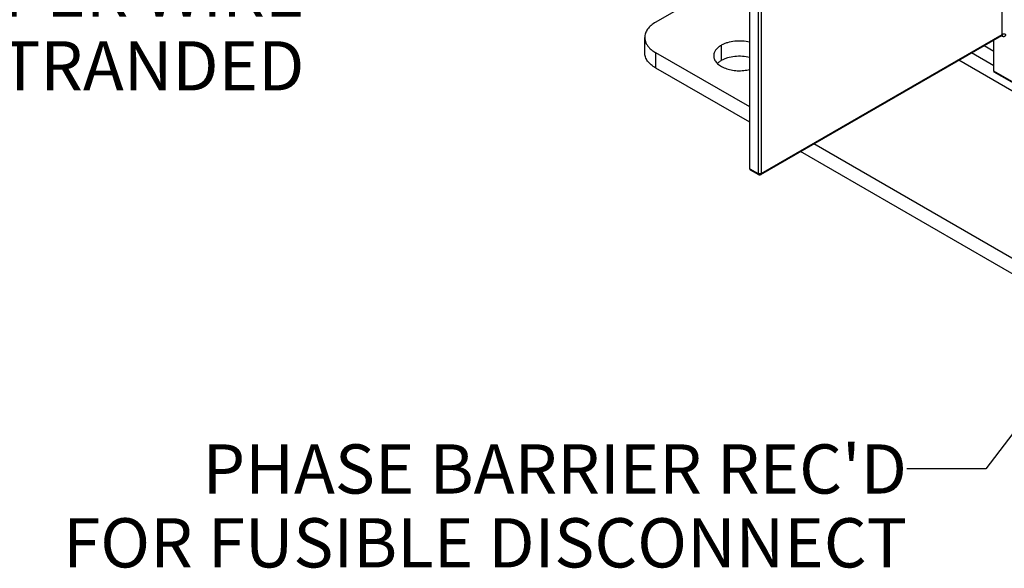
# Model space of a CAD drawing. Units: inches. Extents: x 0 to 22, y 0 to 17.
# Drawn here: x 11 to 14.1, y 8.9 to 10.6 of the extents above; entities that cross this region are included whole.
import ezdxf

# ---------------------------------------------------------------- set-up
doc = ezdxf.new("R2010")
doc.units = ezdxf.units.IN
doc.header["$LTSCALE"] = 1.21
doc.header["$MEASUREMENT"] = 0
doc.layers.get('0').update_dxf_attribs({"linetype": 'CONTINUOUS'})
doc.styles.get("Standard").update_dxf_attribs({"font": 'txt', "width": 0.8})
doc.dimstyles.get("Standard").update_dxf_attribs({"dimtxt": 0.15625, "dimasz": 0.1875, "dimexe": 0.075, "dimexo": 0.0625, "dimgap": 0.09, "dimtad": 0, "dimtih": 1, "dimtoh": 1, "dimzin": 4, "dimdsep": 46, "dimtxsty": 'STANDARD', "dimblk": '_FILLED', "dimblk1": '_FILLED', "dimblk2": '_FILLED', "dimcen": 0.09, "dimazin": 1, "dimtp": 0.05, "dimtm": 0.05, "dimtfac": 1, "dimtofl": 0, "dimtmove": 0, "dimatfit": 3, "dimldrblk": '_FILLED', "dimfxl": 1, "dimtolj": 1, "dimtzin": 4, "dimarcsym": 0})

# ---------------------------------------------------------------- blocks, each defined once
blk = doc.blocks.new('_FILLED')
at = {"color": 0, "linetype": 'BYBLOCK'}
blk.add_solid([(0, 0), (-1, 0.167), (-1, -0.167)], dxfattribs=at)

msp = doc.modelspace()

# ---------------------------------------------------------------- linework, layer by layer
at = {"color": 7, "linetype": 'CONTINUOUS'}
for p, q in [((13.3164, 10.1701), (13.3164, 11.1281)), ((13.3432, 11.1126), (13.3432, 10.1552)), ((13.3533, 11.1127), (13.3533, 10.1552)), ((14.1178, 10.5966), (14.1178, 10.9933)), ((13.3518, 10.152), (14.1163, 10.5933)), ((13.3533, 10.1552), (14.1178, 10.5966)), ((14.1147, 10.5924), (14.1178, 10.5907)), ((14.1163, 10.5934), (14.117, 10.5936)), ((12.9834, 10.5386), (12.9834, 10.587)), ((13.2261, 10.562), (13.2261, 10.5136)), ((14.091, 10.4796), (14.091, 10.5787)), ((13.0182, 10.4901), (13.0182, 10.5386)), ((13.3164, 10.3179), (13.0182, 10.4901)), ((14.1706, 10.4348), (14.091, 10.4796)), ((14.1721, 10.4315), (14.0924, 10.4764)), ((14.5199, 9.6231), (13.4778, 10.2247)), ((13.3164, 10.1701), (13.3432, 10.1552)), ((13.3179, 10.1669), (13.3448, 10.1519)), ((13.3455, 10.1543), (13.3432, 10.1552)), ((13.3482, 10.154), (13.3455, 10.1543))]:
    msp.add_line(p, q, dxfattribs=at)
at = {"color": 3, "linetype": 'CONTINUOUS'}
for p, q in [((13.3164, 10.8077), (13.0182, 10.6355)), ((14.091, 10.5427), (14.0598, 10.5607)), ((13.3164, 10.3664), (13.0182, 10.5386)), ((14.091, 10.4971), (14.0203, 10.5379)), ((14.5199, 10.2029), (13.98, 10.5146)), ((14.5199, 9.6716), (13.5198, 10.249))]:
    msp.add_line(p, q, dxfattribs=at)
at = {"color": 7, "linetype": 'CONTINUOUS'}
for centre, radius, start, end in [((14.1151, 10.5955), 0.00248, 300.0807, 310.3996), ((14.1149, 10.5917), 0.0027, 34.9607, 43.6662), ((13.3482, 10.1581), 0.0071, 270.2797, 300.0481)]:
    msp.add_arc(centre, radius, start, end, dxfattribs=at)
at = {"color": 3, "linetype": 'CONTINUOUS'}
msp.add_arc((13.0528, 10.6062), 0.0756, 224.5537, 229.2463, dxfattribs=at)
at = {"color": 7, "linetype": 'CONTINUOUS'}
for centre, ratio, start_param, end_param in [((14.096, 10.4826), 0.577336, -3.926955, -3.141588), ((13.3215, 10.1731), 0.577311, -3.926964, -3.132662)]:
    msp.add_ellipse(centre, major_axis=(0.00356, 0.00617), ratio=ratio, start_param=start_param, end_param=end_param, dxfattribs=at)
at = {"color": 3, "linetype": 'CONTINUOUS'}
for points, knots in [([(13.0182, 10.6355), (13.013, 10.6325), (13.0035, 10.626), (12.9922, 10.6141), (12.9861, 10.603), (12.9838, 10.5938), (12.9834, 10.5893), (12.9834, 10.587)], [0, 0, 0, 0, 0.289581, 0.548635, 0.781638, 0.891839, 1, 1, 1, 1]), ([(12.9834, 10.587), (12.9834, 10.5841), (12.9841, 10.5781), (12.9871, 10.5692), (12.9921, 10.5608), (12.9965, 10.5557), (12.9989, 10.5532)], [0, 0, 0, 0, 0.232883, 0.473249, 0.727438, 1, 1, 1, 1]), ([(13.2261, 10.562), (13.2225, 10.56), (13.216, 10.5555), (13.2082, 10.5473), (13.204, 10.5396), (13.2024, 10.5334), (13.2022, 10.5302), (13.2022, 10.5287)], [0, 0, 0, 0, 0.289322, 0.548699, 0.781667, 0.891837, 1, 1, 1, 1]), ([(13.3167, 10.5719), (13.309, 10.5738), (13.293, 10.5762), (13.269, 10.5758), (13.2496, 10.572), (13.2355, 10.5669), (13.2291, 10.5638), (13.2261, 10.562)], [0, 0, 0, 0, 0.256066, 0.518007, 0.770423, 0.888921, 1, 1, 1, 1]), ([(13.0034, 10.549), (13.0045, 10.548), (13.0092, 10.5442), (13.0142, 10.5409), (13.0182, 10.5386)], [0, 0, 0, 0, 0.24028, 1, 1, 1, 1]), ([(13.2022, 10.5287), (13.2022, 10.5267), (13.2026, 10.5227), (13.2045, 10.5169), (13.2077, 10.5113), (13.2136, 10.504), (13.224, 10.4959), (13.2395, 10.4885), (13.2576, 10.4835), (13.2772, 10.4812), (13.2972, 10.4817), (13.3103, 10.4839), (13.3167, 10.4855)], [0, 0, 0, 0, 0.04315, 0.087582, 0.134398, 0.184405, 0.295469, 0.421715, 0.560446, 0.706964, 0.855493, 1, 1, 1, 1])]:
    msp.add_open_spline(points, degree=3, knots=knots, dxfattribs=at)
at = {"color": 7, "linetype": 'CONTINUOUS'}
for points, knots in [([(14.1178, 10.5966), (14.1178, 10.5963), (14.1178, 10.5957), (14.1176, 10.5949), (14.1172, 10.5941), (14.1169, 10.5938), (14.1167, 10.5936)], [0, 0, 0, 0, 0.283522, 0.543192, 0.77993, 1, 1, 1, 1]), ([(14.1171, 10.5933), (14.1172, 10.5931), (14.1176, 10.5923), (14.1178, 10.5914), (14.1178, 10.5907)], [0, 0, 0, 0, 0.225472, 1, 1, 1, 1]), ([(14.1278, 10.5967), (14.1271, 10.5971), (14.1255, 10.5976), (14.1228, 10.5979), (14.1202, 10.5976), (14.1185, 10.597), (14.1178, 10.5966)], [0, 0, 0, 0, 0.23756, 0.50055, 0.763238, 1, 1, 1, 1]), ([(14.1278, 10.5967), (14.1278, 10.5959), (14.1277, 10.5946), (14.1272, 10.5927), (14.1262, 10.5912), (14.1249, 10.59), (14.1234, 10.5895), (14.1216, 10.5894), (14.1196, 10.5898), (14.1184, 10.5904), (14.1178, 10.5907)], [0, 0, 0, 0, 0.144071, 0.27385, 0.390702, 0.499978, 0.609259, 0.726118, 0.855917, 1, 1, 1, 1]), ([(13.0182, 10.4901), (13.013, 10.4931), (13.0035, 10.4996), (12.9922, 10.5115), (12.9861, 10.5227), (12.9838, 10.5318), (12.9834, 10.5363), (12.9834, 10.5386)], [0, 0, 0, 0, 0.289581, 0.548635, 0.781638, 0.891839, 1, 1, 1, 1]), ([(13.3167, 10.5234), (13.309, 10.5253), (13.293, 10.5278), (13.269, 10.5273), (13.2496, 10.5235), (13.2355, 10.5184), (13.2291, 10.5153), (13.2261, 10.5136)], [0, 0, 0, 0, 0.256066, 0.518007, 0.770423, 0.888921, 1, 1, 1, 1]), ([(13.2261, 10.5136), (13.2249, 10.5129), (13.2207, 10.5103), (13.2167, 10.5072), (13.214, 10.5047)], [0, 0, 0, 0, 0.261926, 1, 1, 1, 1]), ([(13.3432, 10.1552), (13.3432, 10.1548), (13.3433, 10.1541), (13.3436, 10.1532), (13.3441, 10.1524), (13.3445, 10.152), (13.3448, 10.1519)], [0, 0, 0, 0, 0.288634, 0.548948, 0.782729, 1, 1, 1, 1]), ([(13.3448, 10.1519), (13.345, 10.1518), (13.3461, 10.1512), (13.3474, 10.151), (13.3483, 10.151)], [0, 0, 0, 0, 0.249069, 1, 1, 1, 1]), ([(13.3533, 10.1552), (13.3525, 10.1548), (13.3509, 10.1542), (13.3491, 10.154), (13.3482, 10.154)], [0, 0, 0, 0, 0.474394, 1, 1, 1, 1]), ([(13.3518, 10.152), (13.352, 10.1521), (13.3525, 10.1525), (13.3529, 10.1532), (13.3532, 10.1542), (13.3533, 10.1549), (13.3533, 10.1552)], [0, 0, 0, 0, 0.217697, 0.451007, 0.710878, 1, 1, 1, 1])]:
    msp.add_open_spline(points, degree=3, knots=knots, dxfattribs=at)

# ---------------------------------------------------------------- texts
at = {"color": 2, "linetype": 'CONTINUOUS', "char_height": 0.15625, "attachment_point": 3, "line_spacing_factor": 0.9}
for s, insert, width in [('USE COPPER WIRE\\P(2) #1/0-350 MCM STRANDED', (11.9038, 10.8095), 3.125), ("PHASE BARRIER REC'D\\PFOR FUSIBLE DISCONNECT", (13.8152, 9.2957), 2.75)]:
    msp.add_mtext(s, dxfattribs=dict(at, insert=insert, width=width))

# ---------------------------------------------------------------- leaders
at = {"color": 2, "linetype": 'CONTINUOUS'}
msp.add_leader([(14.5567, 9.8622), (14.0652, 9.2176), (13.8152, 9.2176)], dimstyle='STANDARD', override={"dimtad": 0}, dxfattribs=at)

doc.saveas('drawing.dxf')
